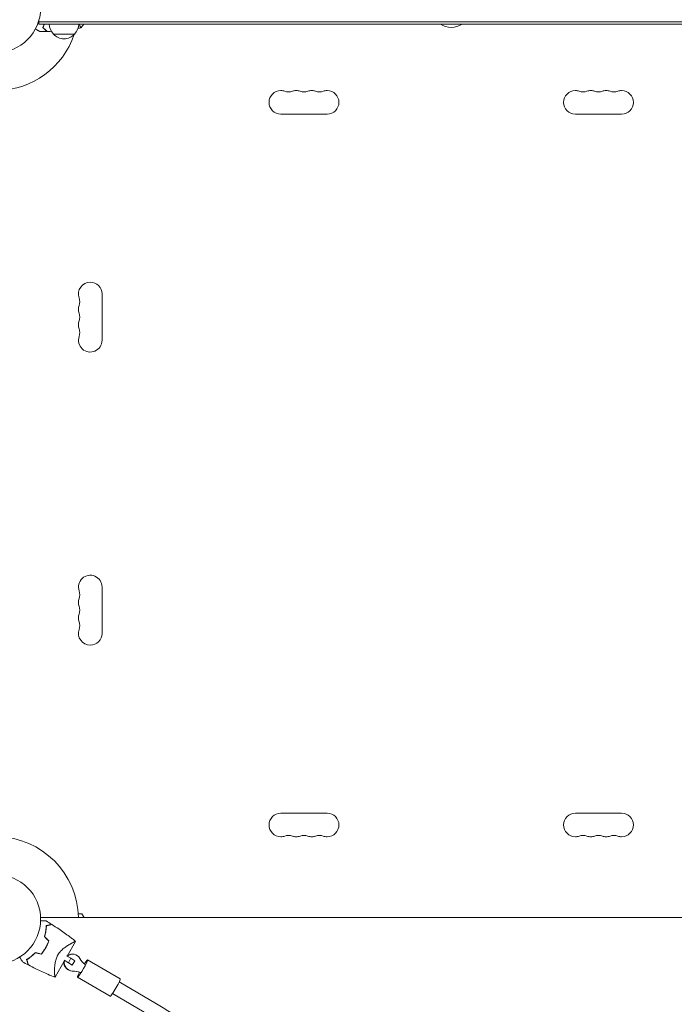
# Model space of a CAD drawing. Units: millimetres. Extents: x -4605 to 4767, y -5957 to 5205.
# Drawn here: x 1110 to 1888, y 981 to 2150 of the extents above; entities that cross this region are included whole.
import ezdxf

# ---------------------------------------------------------------- set-up
doc = ezdxf.new("R2010")
doc.units = ezdxf.units.MM
doc.header["$LTSCALE"] = 20
doc.layers.add('2d', color=230, linetype='Continuous')

msp = doc.modelspace()

# ---------------------------------------------------------------- linework, layer by layer
at = {"layer": '2d', "lineweight": 0}
for p, q in [((1132.8, 2147.5), (1132.8, 2148.9)), ((1132.8, 2145), (1132.8, 2147.5)), ((1245.6, 2147.5), (1132.8, 2147.5)), ((1245.6, 2145), (1132.8, 2145)), ((1186, 2144.5), (1186, 2145)), ((1245.6, 2147.5), (1256.8, 2147.5)), ((1245.6, 2145), (1256.8, 2145)), ((1282.6, 2147.5), (1256.8, 2147.5)), ((1282.6, 2145), (1256.8, 2145)), ((1294, 2147.5), (1282.6, 2147.5)), ((1294, 2145), (1282.6, 2145)), ((1411.7, 2147.5), (1294, 2147.5)), ((1411.7, 2145), (1294, 2145)), ((1421.7, 2147.5), (1411.7, 2147.5)), ((1421.7, 2145), (1411.7, 2145)), ((1427.5, 2147.5), (1421.7, 2147.5)), ((1427.5, 2145), (1421.7, 2145)), ((1427.5, 2147.5), (1439, 2147.5)), ((1427.5, 2145), (1439, 2145)), ((1556.5, 2147.5), (1439, 2147.5)), ((1556.5, 2145), (1439, 2145)), ((1556.5, 2147.5), (1566.7, 2147.5)), ((1556.5, 2145), (1566.7, 2145)), ((1581.8, 2147.5), (1566.7, 2147.5)), ((1581.8, 2145), (1566.7, 2145)), ((1592.6, 2147.5), (1581.8, 2147.5)), ((1592.6, 2145), (1581.8, 2145)), ((1704.9, 2147.5), (1592.6, 2147.5)), ((1704.9, 2145), (1592.6, 2145)), ((1715.8, 2147.5), (1704.9, 2147.5)), ((1715.8, 2145), (1704.9, 2145)), ((1721.5, 2147.5), (1715.8, 2147.5)), ((1721.5, 2145), (1715.8, 2145)), ((1721.5, 2147.5), (1733.6, 2147.5)), ((1721.5, 2145), (1733.6, 2145)), ((1835.9, 2147.5), (1733.6, 2147.5)), ((1835.9, 2145), (1733.6, 2145)), ((1835.9, 2147.5), (1846.6, 2147.5)), ((1835.9, 2145), (1846.6, 2145)), ((1855.9, 2147.5), (1846.6, 2147.5)), ((1855.9, 2145), (1846.6, 2145)), ((1866.8, 2147.5), (1855.9, 2147.5)), ((1866.8, 2145), (1855.9, 2145)), ((1981.8, 2147.5), (1866.8, 2147.5)), ((1981.8, 2145), (1866.8, 2145)), ((1175.3, 2133), (1150.3, 2133)), ((1420.5, 2038), (1475.5, 2038)), ((1825.5, 2038), (1770.5, 2038)), ((1208, 1769.5), (1208, 1824.5)), ((1208, 1476.5), (1208, 1421.5)), ((1420.5, 1208), (1475.5, 1208)), ((1825.5, 1208), (1770.5, 1208)), ((1179.8, 1088.5), (1184, 1088.5)), ((1184, 1088.5), (1186.6, 1084)), ((1135, 1084), (1180, 1084)), ((1180, 1084), (1186.6, 1084)), ((2059.4, 1084), (1186.6, 1084)), ((1166.5, 1038.2), (1176.6, 1055.7)), ((1152.1, 1013.2), (1163.1, 1032.3)), ((1154.3, 1037.2), (1154.3, 1037.2)), ((1168.2, 1030.4), (1162.8, 1033.5)), ((1165.8, 1038.6), (1171.1, 1035.6)), ((1168.2, 1030.4), (1171.1, 1035.6)), ((1172.6, 1027.4), (1168.2, 1030.4)), ((1171.1, 1035.6), (1175.6, 1032.6)), ((1172.6, 1040.5), (1173.1, 1040.5)), ((1172.6, 1027.4), (1175.6, 1032.6)), ((1190.9, 1033.9), (1229.7, 1011.4)), ((1172.5, 1027.4), (1172.6, 1027.4)), ((1178.9, 1013.1), (1217.6, 990.6)), ((1228.4, 1007.5), (1272.9, 981.6)), ((1220.3, 993.7), (1264.9, 967.8))]:
    msp.add_line(p, q, dxfattribs=at)
for centre in [(1082, 2164), (1082, 1082)]:
    msp.add_circle(centre, 53, dxfattribs=at)
for centre, radius, start, end in [((1162.3, 2145.2), 17, 180.6413, 225.8135), ((1163.3, 2145.2), 17, 314.1865, 359.3587), ((1623, 2164), 23, 235.6988, 304.3012), ((1082, 2164), 98, 271.1694, 341.2317), ((1162.8, 2144.5), 17, 222.6679, 317.3321), ((1420.5, 2052), 14, 90, 270), ((1420.5, 2052), 14, 70.8901, 90), ((1429.7, 2078.5), 14, 250.8901, 289.1099), ((1438.8, 2052), 14, 90, 109.1099), ((1438.8, 2052), 14, 70.8901, 90), ((1448, 2078.5), 14, 250.8901, 289.1099), ((1457.2, 2052), 14, 90, 109.1099), ((1457.2, 2052), 14, 70.8901, 90), ((1466.3, 2078.5), 14, 250.8901, 289.1099), ((1475.5, 2052), 14, 90, 109.1099), ((1475.5, 2052), 14, 270, 90), ((1770.5, 2052), 14, 90, 270), ((1770.5, 2052), 14, 70.8901, 90), ((1779.7, 2078.5), 14, 250.8901, 289.1099), ((1788.8, 2052), 14, 90, 109.1099), ((1788.8, 2052), 14, 70.8901, 90), ((1798, 2078.5), 14, 250.8901, 289.1099), ((1807.2, 2052), 14, 90, 109.1099), ((1807.2, 2052), 14, 70.8901, 90), ((1816.3, 2078.5), 14, 250.8901, 289.1099), ((1825.5, 2052), 14, 90, 109.1099), ((1825.5, 2052), 14, 270, 90), ((1194, 1824.5), 14, 90, 199.1099), ((1194, 1824.5), 14, 0, 90), ((1167.5, 1815.3), 14, 340.8901, 19.1099), ((1194, 1806.2), 14, 160.8901, 199.1099), ((1167.5, 1797), 14, 340.8901, 19.1099), ((1194, 1787.8), 14, 160.8901, 199.1099), ((1167.5, 1778.7), 14, 340.8901, 19.1099), ((1194, 1769.5), 14, 160.8901, 360), ((1194, 1476.5), 14, 0, 199.1099), ((1194, 1458.2), 14, 160.8901, 199.1099), ((1167.5, 1467.3), 14, 340.8901, 19.1099), ((1167.5, 1449), 14, 340.8901, 19.1099), ((1194, 1439.8), 14, 160.8901, 199.1099), ((1167.5, 1430.7), 14, 340.8901, 19.1099), ((1194, 1421.5), 14, 160.8901, 270), ((1194, 1421.5), 14, 270, 360), ((1420.5, 1194), 14, 90, 270), ((1475.5, 1194), 14, 270, 90), ((1770.5, 1194), 14, 90, 270), ((1825.5, 1194), 14, 270, 90), ((1429.7, 1167.5), 14, 70.8901, 109.1099), ((1448, 1167.5), 14, 70.8901, 109.1099), ((1466.3, 1167.5), 14, 70.8901, 109.1099), ((1779.7, 1167.5), 14, 70.8901, 109.1099), ((1798, 1167.5), 14, 70.8901, 109.1099), ((1816.3, 1167.5), 14, 70.8901, 109.1099), ((1082, 1082), 98, 1.1694, 88.8306), ((1420.5, 1194), 14, 270, 289.1099), ((1438.8, 1194), 14, 250.8901, 270), ((1438.8, 1194), 14, 270, 289.1099), ((1457.2, 1194), 14, 250.8901, 270), ((1457.2, 1194), 14, 270, 289.1099), ((1475.5, 1194), 14, 250.8901, 270), ((1770.5, 1194), 14, 270, 289.1099), ((1788.8, 1194), 14, 250.8901, 270), ((1788.8, 1194), 14, 270, 289.1099), ((1807.2, 1194), 14, 250.8901, 270), ((1807.2, 1194), 14, 270, 289.1099), ((1825.5, 1194), 14, 250.8901, 270)]:
    msp.add_arc(centre, radius, start, end, dxfattribs=at)
at = {"layer": '2d', "lineweight": 0, "extrusion": (0, 0, -1)}
for centre, major_axis, ratio, start_param, end_param in [((1173.1, 1030.5), (0, 10), 0.994522, -0.700345, 1.043235), ((1172.6, 1030.5), (0, -10), 0.994522, 0.003963, 1.672972), ((1173.1, 1030.5), (0, -10), 0.994522, 0.003963, 1.789702), ((1172.6, 1030.5), (0, 10), 0.994522, -0.621011, 0), ((1184.9, 1023.5), (6, 10.4), 0.090524, -1.067628, 1.518293), ((1184.9, 1023.5), (-6, -10.4), 0.090524, -1.6233, 1.075412), ((1223.6, 1001), (6, 10.4), 0.090524, 0, 1.518293), ((1223.6, 1001), (-6, -10.4), 0.090524, -1.6233, 0)]:
    msp.add_ellipse(centre, major_axis=major_axis, ratio=ratio, start_param=start_param, end_param=end_param, dxfattribs=at)
at = {"layer": '2d', "lineweight": 0}
for centre, major_axis, start_param, end_param in [((1205.3, 1049.4), (0, -27.5), -1.043235, -0.692572), ((1172.4, 993), (0, 27.5), -0.354625, -0.003963), ((1172.9, 993), (0, 27.5), -0.354625, -0.003963)]:
    msp.add_ellipse(centre, major_axis=major_axis, ratio=0.994522, start_param=start_param, end_param=end_param, dxfattribs=at)
for points, knots in [([(1139.4, 2145), (1139.4, 2145), (1139.4, 2144.9), (1139.2, 2144.4), (1138.9, 2143.9), (1138.3, 2142.6), (1137.9, 2141.7), (1137.5, 2141)], [0.009907741, 0.009907741, 0.009907741, 0.009907741, 0.010107348, 0.010107348, 0.012128818, 0.012128818, 0.016171757, 0.016171757, 0.016171757, 0.016171757]), ([(1137.5, 2141), (1138.1, 2140.4), (1138.6, 2139.9), (1139.5, 2139), (1139.9, 2138.5), (1140.5, 2137.9), (1140.7, 2137.8), (1141, 2137.4), (1141.2, 2137.3), (1141.6, 2136.8), (1141.8, 2136.6), (1142.1, 2136.4), (1142.1, 2136.3), (1142.2, 2136.3), (1142.2, 2136.3), (1142.2, 2136.2), (1142.2, 2136.2), (1142.3, 2136.2), (1142.3, 2136.2), (1142.3, 2136.2), (1142.3, 2136.2), (1142.3, 2136.2), (1142.3, 2136.2), (1142.3, 2136.2)], [0, 0, 0, 0, 0.0035063, 0.0035063, 0.0070126, 0.0070126, 0.00876575, 0.00876575, 0.0105189, 0.0105189, 0.0140252, 0.0140252, 0.01577835, 0.01577835, 0.01665493, 0.01665493, 0.0175315, 0.0175315, 0.02103781, 0.02103781, 0.02454411, 0.02454411, 0.0274484, 0.0274484, 0.0274484, 0.0274484]), ([(1139.6, 2145), (1139.4, 2144.5), (1139.2, 2144), (1138.6, 2142.6), (1138.1, 2141.8), (1137.8, 2141)], [0.009727687, 0.009727687, 0.009727687, 0.009727687, 0.011945424, 0.011945424, 0.015927232, 0.015927232, 0.015927232, 0.015927232]), ([(1137.8, 2141), (1138.3, 2140.4), (1138.8, 2139.9), (1139.8, 2139), (1140.2, 2138.6), (1140.8, 2138), (1141, 2137.8), (1141.3, 2137.4), (1141.5, 2137.3), (1141.9, 2136.9), (1142.1, 2136.6), (1142.3, 2136.4), (1142.4, 2136.4), (1142.5, 2136.3), (1142.5, 2136.2), (1142.5, 2136.2), (1142.5, 2136.2), (1142.6, 2136.2), (1142.6, 2136.2), (1142.6, 2136.2), (1142.6, 2136.2), (1142.6, 2136.2)], [0, 0, 0, 0, 0.00350666, 0.00350666, 0.00701332, 0.00701332, 0.00876665, 0.00876665, 0.01051997, 0.01051997, 0.01402663, 0.01402663, 0.01577996, 0.01577996, 0.01753329, 0.01753329, 0.02103995, 0.02103995, 0.02454661, 0.02454661, 0.02744921, 0.02744921, 0.02744921, 0.02744921]), ([(1183, 2140.5), (1183, 2140.5), (1183, 2140.5), (1183, 2140.5), (1183, 2140.5), (1182.9, 2140.5), (1182.9, 2140.5), (1182.9, 2140.5), (1182.8, 2140.6), (1182.7, 2140.8), (1182.5, 2141.1), (1182.1, 2141.8), (1182, 2142.1), (1181.7, 2142.8), (1181.5, 2143.1), (1181.2, 2144), (1181, 2144.5), (1180.8, 2145)], [0.12220864, 0.12220864, 0.12220864, 0.12220864, 0.12268837, 0.12268837, 0.12524335, 0.12524335, 0.12652085, 0.12652085, 0.12779834, 0.12779834, 0.13290832, 0.13290832, 0.13546331, 0.13546331, 0.1380183, 0.1380183, 0.14085007, 0.14085007, 0.14085007, 0.14085007]), ([(1134.4, 2136), (1134.4, 2136), (1134.4, 2136), (1134.4, 2136), (1134.4, 2136), (1134.3, 2136), (1134.3, 2136), (1134.3, 2136), (1134.3, 2136), (1134.2, 2136.1), (1134.1, 2136.1), (1133.8, 2136.3), (1133.4, 2136.5), (1132.8, 2136.9), (1132.5, 2137.1), (1132, 2137.4), (1131.7, 2137.6), (1130.7, 2138.1), (1130.1, 2138.5), (1129.2, 2139), (1129, 2139.1), (1128.8, 2139.2)], [0.03093242, 0.03093242, 0.03093242, 0.03093242, 0.03756195, 0.03756195, 0.04131815, 0.04131815, 0.04225719, 0.04225719, 0.04319624, 0.04319624, 0.04507434, 0.04507434, 0.04883054, 0.04883054, 0.05070863, 0.05070863, 0.05258673, 0.05258673, 0.05634293, 0.05634293, 0.05718798, 0.05718798, 0.05718798, 0.05718798]), ([(1135, 1080), (1135.1, 1080), (1135.3, 1080), (1136.3, 1080), (1137.1, 1080), (1138.4, 1080), (1139.1, 1080), (1139.9, 1080), (1140.1, 1080), (1140.6, 1080), (1140.8, 1080), (1141.1, 1080), (1141.2, 1080), (1141.3, 1080), (1141.3, 1080), (1141.4, 1080), (1141.4, 1080), (1141.4, 1080), (1141.4, 1080), (1141.4, 1080), (1141.4, 1080), (1141.4, 1080)], [0.00295148, 0.00295148, 0.00295148, 0.00295148, 0.00378657, 0.00378657, 0.00757315, 0.00757315, 0.01135972, 0.01135972, 0.013253, 0.013253, 0.01514629, 0.01514629, 0.01703958, 0.01703958, 0.01798622, 0.01798622, 0.01893286, 0.01893286, 0.02271944, 0.02271944, 0.03029258, 0.03029258, 0.03029258, 0.03029258]), ([(1148, 1076.1), (1148, 1076.1), (1148, 1076.1), (1148, 1076), (1147.9, 1076), (1147.9, 1076), (1147.9, 1076), (1147.9, 1076), (1147.9, 1076), (1147.9, 1076), (1147.9, 1076), (1147.8, 1076), (1147.7, 1076), (1147.4, 1075.9), (1147.2, 1075.9), (1146.9, 1075.8), (1146.8, 1075.7), (1146.2, 1075.6), (1145.8, 1075.5), (1144.3, 1075.1), (1143.1, 1074.7), (1141.7, 1074.4)], [0.0274582, 0.0274582, 0.0274582, 0.0274582, 0.03088331, 0.03088331, 0.03430842, 0.03430842, 0.03602097, 0.03602097, 0.03687725, 0.03687725, 0.03773353, 0.03773353, 0.04115863, 0.04115863, 0.04287119, 0.04287119, 0.04458374, 0.04458374, 0.04800885, 0.04800885, 0.05485906, 0.05485906, 0.05485906, 0.05485906]), ([(1148.2, 1075.9), (1148.2, 1075.9), (1148.2, 1075.9), (1148.2, 1075.9), (1148.2, 1075.9), (1148.2, 1075.9), (1148.2, 1075.9), (1148.2, 1075.9), (1148.2, 1075.9), (1148.1, 1075.9), (1148.1, 1075.9), (1148.1, 1075.9), (1147.9, 1075.8), (1147.6, 1075.7), (1147.5, 1075.7), (1147.2, 1075.6), (1147, 1075.6), (1146.4, 1075.4), (1146, 1075.3), (1144.5, 1074.9), (1143.3, 1074.6), (1141.9, 1074.2)], [0.02748902, 0.02748902, 0.02748902, 0.02748902, 0.03088582, 0.03088582, 0.03431758, 0.03431758, 0.03603346, 0.03603346, 0.0368914, 0.0368914, 0.03774934, 0.03774934, 0.0411811, 0.0411811, 0.04289698, 0.04289698, 0.04461285, 0.04461285, 0.04804461, 0.04804461, 0.05490813, 0.05490813, 0.05490813, 0.05490813]), ([(1148.2, 1075.9), (1151, 1074.1), (1153.8, 1072.3), (1160.9, 1067.5), (1165.2, 1064.5), (1170.6, 1060.4), (1171.8, 1059.5), (1173.6, 1058.1), (1174.2, 1057.6), (1175.1, 1056.9), (1175.4, 1056.6), (1175.9, 1056.3), (1176, 1056.1), (1176.2, 1056), (1176.3, 1055.9), (1176.4, 1055.8), (1176.5, 1055.8), (1176.5, 1055.7), (1176.5, 1055.7), (1176.6, 1055.7), (1176.6, 1055.7), (1176.6, 1055.7), (1176.6, 1055.7), (1176.6, 1055.7)], [0, 0, 0, 0, 10.001335, 10.001335, 25.652133, 25.652133, 30.268367, 30.268367, 32.576984, 32.576984, 33.731356, 33.731356, 34.308549, 34.308549, 34.597147, 34.597147, 34.741446, 34.741446, 34.813595, 34.813595, 34.84967, 34.84967, 34.862298, 34.862298, 34.862298, 34.862298]), ([(1141.7, 1074.4), (1141.7, 1073.5), (1141.6, 1072.6), (1141.4, 1070.6), (1141.3, 1069.5), (1141, 1067.9), (1140.9, 1067.3), (1140.7, 1066.2), (1140.6, 1065.6), (1140.2, 1063.8), (1139.9, 1062.6), (1139.5, 1061.4)], [0, 0, 0, 0, 0.00404768, 0.00404768, 0.00809536, 0.00809536, 0.0101192, 0.0101192, 0.01214304, 0.01214304, 0.01619072, 0.01619072, 0.01619072, 0.01619072]), ([(1141.9, 1074.2), (1141.8, 1073.3), (1141.8, 1072.4), (1141.6, 1070.5), (1141.5, 1069.4), (1141.2, 1067.3), (1140.9, 1066.1), (1140.4, 1063.8), (1140.1, 1062.7), (1139.7, 1061.5)], [0, 0, 0, 0, 0.0039809, 0.0039809, 0.00796179, 0.00796179, 0.01194269, 0.01194269, 0.01592358, 0.01592358, 0.01592358, 0.01592358]), ([(1144.6, 1056.2), (1144.1, 1054.9), (1143.6, 1053.5), (1142.6, 1051.4), (1142.3, 1050.7), (1141.8, 1049.7), (1141.6, 1049.4), (1141.2, 1048.7), (1141, 1048.4), (1140.8, 1048)], [0, 0, 0, 0, 0.004575061, 0.004575061, 0.006862592, 0.006862592, 0.008006357, 0.008006357, 0.009150122, 0.009150122, 0.009150122, 0.009150122]), ([(1144.8, 1056.3), (1144.3, 1054.9), (1143.8, 1053.5), (1142.8, 1051.4), (1142.5, 1050.7), (1142, 1049.7), (1141.8, 1049.3), (1141.4, 1048.6), (1141.2, 1048.3), (1141, 1047.9)], [0, 0, 0, 0, 0.004659396, 0.004659396, 0.006989095, 0.006989095, 0.008153944, 0.008153944, 0.009318793, 0.009318793, 0.009318793, 0.009318793]), ([(1155.5, 1039.6), (1156, 1040.4), (1156.5, 1041.2), (1157.3, 1042.3), (1157.6, 1042.6), (1158.2, 1043.3), (1158.5, 1043.7), (1159.4, 1044.7), (1160, 1045.3), (1161.2, 1046.4), (1161.9, 1047), (1163.1, 1048), (1163.8, 1048.5), (1165, 1049.4), (1165.6, 1049.8), (1167.4, 1051), (1168.6, 1051.7), (1169.9, 1052.5), (1170.2, 1052.6), (1170.7, 1052.9), (1171, 1053.1), (1171.7, 1053.5), (1172.2, 1053.7), (1173.5, 1054.4), (1174.2, 1054.8), (1175, 1055.1), (1175.2, 1055.2), (1175.4, 1055.3), (1175.6, 1055.4), (1175.9, 1055.5), (1176.1, 1055.6), (1176.4, 1055.7), (1176.5, 1055.7), (1176.6, 1055.7), (1176.6, 1055.7), (1176.6, 1055.7), (1176.6, 1055.7), (1176.6, 1055.7), (1176.6, 1055.7), (1176.6, 1055.7)], [0, 0, 0, 0, 0.00278347, 0.00278347, 0.0041752, 0.0041752, 0.00556694, 0.00556694, 0.0083504, 0.0083504, 0.01113387, 0.01113387, 0.01391734, 0.01391734, 0.01670081, 0.01670081, 0.02226775, 0.02226775, 0.02365948, 0.02365948, 0.02505121, 0.02505121, 0.02783468, 0.02783468, 0.03340162, 0.03340162, 0.03479335, 0.03479335, 0.03618509, 0.03618509, 0.03896855, 0.03896855, 0.04175202, 0.04175202, 0.04314376, 0.04314376, 0.04453549, 0.04453549, 0.04453807, 0.04453807, 0.04453807, 0.04453807]), ([(1118.4, 1034.1), (1119.2, 1034.6), (1120, 1035.1), (1121.6, 1036.3), (1122.5, 1036.9), (1123.8, 1037.9), (1124.2, 1038.3), (1125.1, 1039.1), (1125.5, 1039.4), (1126.8, 1040.7), (1127.7, 1041.5), (1128.6, 1042.5)], [0, 0, 0, 0, 0.00404768, 0.00404768, 0.00809536, 0.00809536, 0.0101192, 0.0101192, 0.01214304, 0.01214304, 0.01619072, 0.01619072, 0.01619072, 0.01619072]), ([(1118.7, 1034), (1119.4, 1034.5), (1120.2, 1035), (1121.8, 1036.1), (1122.6, 1036.8), (1124.3, 1038.1), (1125.2, 1038.9), (1126.9, 1040.5), (1127.8, 1041.3), (1128.6, 1042.3)], [0, 0, 0, 0, 0.0039809, 0.0039809, 0.00796179, 0.00796179, 0.01194269, 0.01194269, 0.01592358, 0.01592358, 0.01592358, 0.01592358]), ([(1140.8, 1048), (1140.1, 1046.7), (1139.2, 1045.4), (1137.9, 1043.6), (1137.5, 1043), (1136.6, 1041.8), (1136.1, 1041.2), (1135.6, 1040.7)], [0.009150117, 0.009150117, 0.009150117, 0.009150117, 0.013725915, 0.013725915, 0.016013815, 0.016013815, 0.018301714, 0.018301714, 0.018301714, 0.018301714]), ([(1141, 1047.9), (1140.2, 1046.6), (1139.4, 1045.3), (1138, 1043.4), (1137.6, 1042.8), (1136.7, 1041.6), (1136.2, 1041), (1135.7, 1040.4)], [0.009318793, 0.009318793, 0.009318793, 0.009318793, 0.013978791, 0.013978791, 0.016308789, 0.016308789, 0.018638788, 0.018638788, 0.018638788, 0.018638788]), ([(1113.4, 1031.5), (1113.4, 1031.5), (1113.4, 1031.5), (1113.4, 1031.5), (1113.4, 1031.5), (1113.4, 1031.6), (1113.4, 1031.6), (1113.4, 1031.6), (1113.3, 1031.7), (1113.3, 1031.8), (1113.2, 1031.9), (1113.2, 1031.9), (1113, 1032.3), (1112.8, 1032.6), (1112.2, 1033.6), (1111.9, 1034.1), (1111.4, 1035), (1111.2, 1035.3), (1110.9, 1036), (1110.7, 1036.3), (1110.4, 1036.8), (1110.3, 1037), (1110.2, 1037.1)], [0.03029254, 0.03029254, 0.03029254, 0.03029254, 0.03788491, 0.03788491, 0.0416811, 0.0416811, 0.04263015, 0.04263015, 0.0435792, 0.04452824, 0.04452824, 0.04547729, 0.04547729, 0.04927348, 0.04927348, 0.05306967, 0.05306967, 0.05496776, 0.05496776, 0.05686586, 0.05686586, 0.05768815, 0.05768815, 0.05768815, 0.05768815]), ([(1120.1, 1027.8), (1120.1, 1027.8), (1120.1, 1027.8), (1120.1, 1027.9), (1120.1, 1027.9), (1120.1, 1027.9), (1120.1, 1027.9), (1120.1, 1027.9), (1120.1, 1027.9), (1120.1, 1027.9), (1120.1, 1027.9), (1120.1, 1028), (1120.1, 1028.1), (1120, 1028.4), (1119.9, 1028.6), (1119.9, 1028.9), (1119.8, 1029), (1119.7, 1029.6), (1119.5, 1030.1), (1119.1, 1031.5), (1118.8, 1032.7), (1118.4, 1034.1)], [0.0274582, 0.0274582, 0.0274582, 0.0274582, 0.03088331, 0.03088331, 0.03430842, 0.03430842, 0.03602097, 0.03602097, 0.03687725, 0.03687725, 0.03773353, 0.03773353, 0.04115863, 0.04115863, 0.04287119, 0.04287119, 0.04458374, 0.04458374, 0.04800885, 0.04800885, 0.05485906, 0.05485906, 0.05485906, 0.05485906]), ([(1120.4, 1027.7), (1120.4, 1027.7), (1120.4, 1027.7), (1120.4, 1027.7), (1120.4, 1027.7), (1120.4, 1027.7), (1120.4, 1027.7), (1120.4, 1027.8), (1120.4, 1027.8), (1120.4, 1027.8), (1120.4, 1027.8), (1120.4, 1027.8), (1120.3, 1028), (1120.2, 1028.3), (1120.2, 1028.5), (1120.1, 1028.8), (1120.1, 1028.9), (1119.9, 1029.5), (1119.8, 1029.9), (1119.4, 1031.4), (1119.1, 1032.7), (1118.7, 1034)], [0.02748902, 0.02748902, 0.02748902, 0.02748902, 0.03088582, 0.03088582, 0.03431758, 0.03431758, 0.03603346, 0.03603346, 0.0368914, 0.0368914, 0.03774934, 0.03774934, 0.0411811, 0.0411811, 0.04289698, 0.04289698, 0.04461285, 0.04461285, 0.04804461, 0.04804461, 0.05490813, 0.05490813, 0.05490813, 0.05490813]), ([(1152.1, 1013.2), (1152.1, 1013.2), (1152.1, 1013.2), (1152.1, 1013.2), (1152.1, 1013.2), (1152.1, 1013.2), (1152.1, 1013.2), (1152, 1013.3), (1152, 1013.3), (1152, 1013.4), (1152, 1013.5), (1151.9, 1013.9), (1151.8, 1014.3), (1151.7, 1015.2), (1151.7, 1015.4), (1151.7, 1015.8), (1151.7, 1016), (1151.6, 1016.6), (1151.6, 1017.1), (1151.6, 1018), (1151.6, 1018.6), (1151.6, 1019.4), (1151.6, 1019.7), (1151.5, 1020.3), (1151.5, 1020.6), (1151.6, 1022.2), (1151.6, 1023.5), (1151.7, 1025.7), (1151.8, 1026.4), (1151.9, 1027.9), (1152, 1028.7), (1152.3, 1030.3), (1152.4, 1031.1), (1152.8, 1032.8), (1153, 1033.7), (1153.6, 1035.4), (1153.9, 1036.2), (1154.4, 1037.5), (1154.6, 1037.9), (1154.9, 1038.5), (1155, 1038.8), (1155.3, 1039.2), (1155.4, 1039.4), (1155.5, 1039.6)], [0.13373681, 0.13373681, 0.13373681, 0.13373681, 0.13375945, 0.13375945, 0.13515596, 0.13515596, 0.13655247, 0.13655247, 0.13794899, 0.13794899, 0.1393455, 0.1393455, 0.14493156, 0.14493156, 0.14632808, 0.14632808, 0.14772459, 0.14772459, 0.15051762, 0.15051762, 0.15331065, 0.15331065, 0.15470716, 0.15470716, 0.15610368, 0.15610368, 0.16168974, 0.16168974, 0.16448277, 0.16448277, 0.16727579, 0.16727579, 0.17006882, 0.17006882, 0.17286185, 0.17286185, 0.17565488, 0.17565488, 0.1770514, 0.1770514, 0.17774965, 0.17774965, 0.17844791, 0.17844791, 0.17844791, 0.17844791]), ([(1152.1, 1013.2), (1149.2, 1014.3), (1146.4, 1015.5), (1138.7, 1018.7), (1134, 1020.9), (1126.3, 1024.6), (1123.3, 1026.2), (1120.4, 1027.7)], [0.016066, 0.016066, 0.016066, 0.016066, 9.233299, 9.233299, 24.884097, 24.884097, 34.885431, 34.885431, 34.885431, 34.885431]), ([(1272.9, 981.6), (1278.1, 978.6), (1283.1, 975.5), (1293.1, 968.7), (1297.9, 965.2), (1307.3, 957.8), (1311.9, 954), (1320.8, 945.9), (1325, 941.7), (1333.3, 933.1), (1337.3, 928.6), (1341.2, 924)], [0.5235988, 0.5235988, 0.5235988, 0.5235988, 0.5934119, 0.5934119, 0.6632251, 0.6632251, 0.7330383, 0.7330383, 0.8028515, 0.8028515, 0.8726646, 0.8726646, 0.8726646, 0.8726646])]:
    msp.add_open_spline(points, degree=3, knots=knots, dxfattribs=at)
for points in [[(1182.9, 2140.5), (1181.8, 2140.3), (1180.6, 2140.1), (1179.5, 2139.9)], [(1186, 2144.5), (1185.1, 2143.1), (1184, 2141.7), (1183, 2140.5)], [(1183, 2140.5), (1183, 2140.5), (1183, 2140.5), (1183, 2140.5)], [(1142.3, 2136.2), (1139.7, 2136.1), (1137, 2136), (1134.4, 2136)], [(1147.7, 2136.4), (1146, 2136.3), (1144.3, 2136.2), (1142.6, 2136.2)], [(1148, 1076.1), (1145.8, 1077.4), (1143.6, 1078.7), (1141.4, 1080)], [(1139.5, 1061.4), (1141.2, 1059.7), (1142.9, 1058), (1144.6, 1056.2)], [(1139.7, 1061.5), (1141.4, 1059.7), (1143.1, 1058), (1144.8, 1056.3)], [(1128.6, 1042.5), (1130.9, 1041.9), (1133.3, 1041.3), (1135.6, 1040.7)], [(1128.6, 1042.3), (1131, 1041.7), (1133.3, 1041), (1135.7, 1040.4)], [(1120.1, 1027.8), (1117.9, 1029), (1115.7, 1030.3), (1113.4, 1031.5)]]:
    msp.add_open_spline(points, degree=3, dxfattribs=at)

doc.saveas('drawing.dxf')
